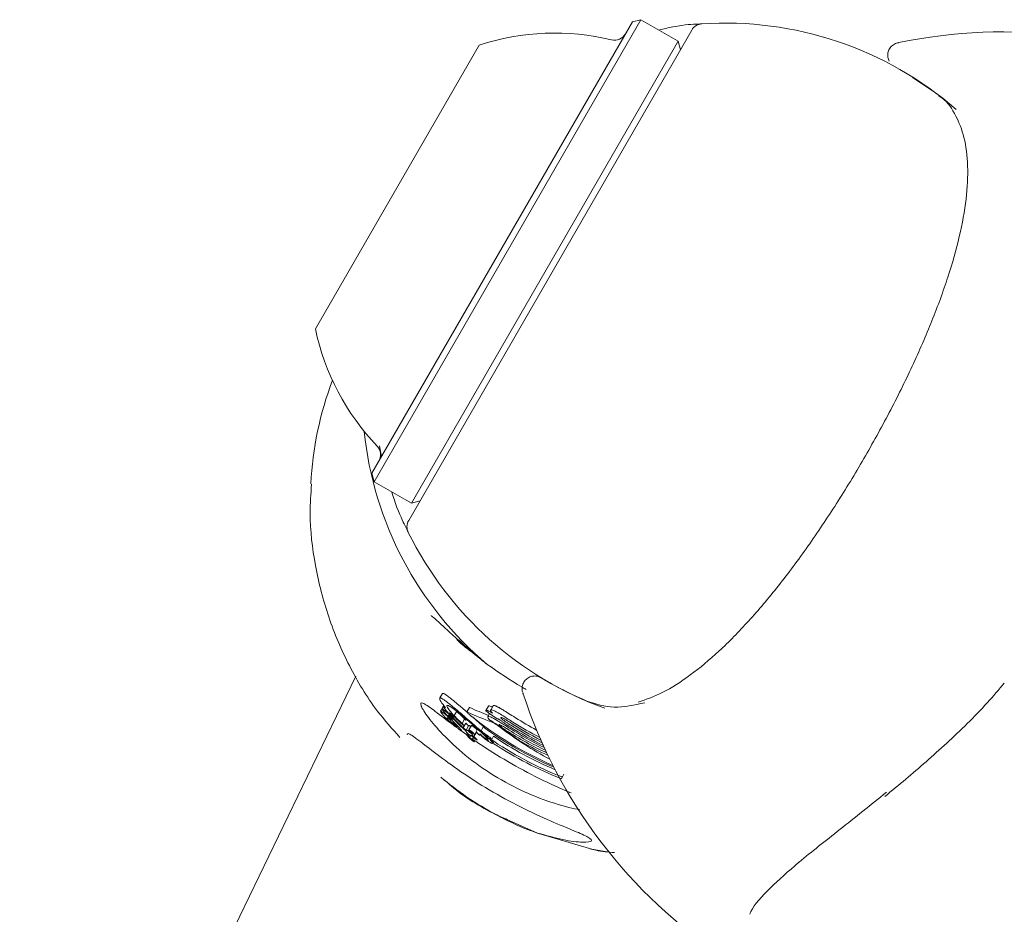
# Model space of a CAD drawing. Units: millimetres. Extents: x -4165 to 4186, y -4491 to 4029.
# Drawn here: x -944 to -905, y 1224 to 1259 of the extents above; entities that cross this region are included whole.
import ezdxf

# ---------------------------------------------------------------- set-up
doc = ezdxf.new("R2010")
doc.units = ezdxf.units.MM
doc.header["$LTSCALE"] = 1000
doc.layers.add('1 EQUIPMENT', color=7, linetype='Continuous', lineweight=18)

# ---------------------------------------------------------------- blocks, each defined once
blk = doc.blocks.new('GI 28-1002')
at = {"layer": '1 EQUIPMENT'}
for p, q in [((-930.22, 1241.336), (-919.9, 1259.212)), ((-930.129, 1240.995), (-919.558, 1259.303)), ((-919.558, 1259.303), (-919.9, 1259.212)), ((-918.087, 1258.453), (-919.558, 1259.303)), ((-928.766, 1239.457), (-917.545, 1258.891)), ((-928.657, 1240.145), (-918.087, 1258.453)), ((-917.995, 1258.112), (-918.087, 1258.453)), ((-932.464, 1247.046), (-925.967, 1258.299)), ((-907.809, 1256.353), (-908.796, 1257.014)), ((-929.846, 1241.985), (-929.917, 1242.413)), ((-930.22, 1241.336), (-930.129, 1240.995)), ((-930.129, 1240.995), (-928.657, 1240.145)), ((-928.657, 1240.145), (-928.316, 1240.236)), ((-930.858, 1233.29), (-944.186, 1205.718)), ((-927.43, 1232.601), (-927.533, 1232.423)), ((-927.444, 1231.987), (-927.498, 1231.895)), ((-927.398, 1232.085), (-927.449, 1231.996)), ((-926.964, 1231.725), (-926.862, 1231.901)), ((-926.957, 1231.719), (-926.856, 1231.895)), ((-926.604, 1231.991), (-926.452, 1231.86)), ((-926.353, 1232.043), (-926.455, 1231.868)), ((-925.707, 1231.928), (-925.711, 1231.92)), ((-925.606, 1232.102), (-925.707, 1231.929)), ((-925.415, 1232.116), (-925.515, 1231.943)), ((-927.252, 1231.573), (-927.251, 1231.573)), ((-927.247, 1231.637), (-927.246, 1231.638)), ((-927.1, 1231.437), (-927.1, 1231.437)), ((-927.042, 1231.548), (-927.042, 1231.548)), ((-926.976, 1231.619), (-926.976, 1231.619)), ((-926.964, 1231.725), (-926.957, 1231.719)), ((-926.957, 1231.719), (-926.952, 1231.713)), ((-926.839, 1231.43), (-926.836, 1231.428)), ((-926.79, 1231.514), (-926.782, 1231.506)), ((-926.649, 1231.412), (-926.548, 1231.587)), ((-926.606, 1231.254), (-926.505, 1231.428)), ((-925.559, 1231.808), (-925.632, 1231.683)), ((-925.259, 1231.594), (-925.257, 1231.597)), ((-926.368, 1230.897), (-926.732, 1231.16)), ((-926.656, 1231.112), (-926.656, 1231.112)), ((-926.595, 1231.352), (-926.595, 1231.352)), ((-926.589, 1231.342), (-926.555, 1231.287)), ((-926.504, 1231.122), (-926.504, 1231.122)), ((-926.489, 1231.149), (-926.388, 1231.324)), ((-926.277, 1231.331), (-926.378, 1231.157)), ((-926.185, 1230.891), (-926.084, 1231.065)), ((-926.149, 1230.982), (-926.049, 1231.156)), ((-925.816, 1231.283), (-925.893, 1231.123)), ((-925.816, 1231.283), (-925.792, 1231.325)), ((-926.442, 1231.034), (-926.473, 1230.981)), ((-926.348, 1230.871), (-926.315, 1230.929)), ((-926.303, 1230.925), (-926.303, 1230.925)), ((-926.245, 1230.774), (-926.195, 1230.86)), ((-926.245, 1230.774), (-926.241, 1230.77)), ((-926.234, 1230.954), (-926.234, 1230.954)), ((-926.161, 1230.691), (-926.161, 1230.691)), ((-926.055, 1230.763), (-926.055, 1230.763)), ((-925.566, 1230.822), (-925.542, 1230.863)), ((-925.46, 1230.806), (-925.41, 1230.909)), ((-925.46, 1230.806), (-925.403, 1230.904)), ((-925.441, 1230.623), (-925.44, 1230.623)), ((-922.714, 1229.225), (-922.614, 1229.4)), ((-922.714, 1229.225), (-922.682, 1229.293)), ((-924.788, 1227.572), (-923.663, 1227.072))]:
    blk.add_line(p, q, dxfattribs=at)
at = {"layer": '1 EQUIPMENT', "flags": 128}
blk.add_lwpolyline([(-923.664, 1227.072), (-921.501, 1226.437), (-920.826, 1226.314)], dxfattribs=at)
at = {"layer": '1 EQUIPMENT'}
for centre, radius, start, end in [((-917.113, 1258.641), 0.5, 93.749, 150), ((-916.23, 1245.176), 13.994, 49.0839, 93.749), ((-922.98, 1249.073), 9.698, 76.5323, 107.9373), ((-905.237, 1238.829), 19.991, 63.4398, 101.8503), ((-920.605, 1258.99), 0.5, 256.5323, 330), ((-922.98, 1249.073), 9.698, 192.0627, 223.4677), ((-918.778, 1240.137), 13.894, 159.4528, 176.8209), ((-916.618, 1244.428), 13.986, 185.9193, 229.7473), ((-930.381, 1242.057), 0.5, 330, 43.4677), ((-928.333, 1239.207), 0.5, 150, 206.251), ((-916.23, 1245.176), 13.994, 206.251, 250.1174), ((-905.237, 1238.829), 19.991, 198.1183, 236.5602), ((-917.139, 1243.298), 14.246, 233.0065, 235.2488), ((-917.063, 1243.454), 14.25, 237.2312, 243.0355), ((-917.031, 1243.52), 14.25, 237.7564, 242.6798), ((-917.031, 1243.519), 14.049, 237.7243, 241.6891), ((-917.474, 1242.604), 14.247, 234.1276, 235.9081), ((-917.391, 1242.775), 14.25, 233.7535, 246.7653), ((-917.216, 1243.136), 14.25, 237.3348, 244.7666), ((-917.184, 1243.203), 14.25, 237.3347, 244.3971), ((-917.095, 1243.387), 14.25, 237.2312, 243.3975), ((-917.152, 1243.27), 14.25, 237.7892, 244.0339), ((-917.127, 1243.32), 14.25, 237.6959, 243.7595), ((-917.493, 1242.565), 14.25, 235.4912, 248.6451), ((-917.422, 1242.71), 14.25, 235.9084, 247.1335), ((-917.248, 1243.07), 14.251, 240.3949, 245.1311), ((-917.525, 1242.497), 14.251, 236.5235, 248.6451)]:
    blk.add_arc(centre, radius, start, end, dxfattribs=at)
for centre, major_axis, ratio, start_param, end_param in [((-917.793, 1241.943), (-4.271, 14.434), 0.893018, 2.056583, 2.059868), ((-917.706, 1242.124), (-4.349, 13.923), 0.922217, 2.074682, 2.10451), ((-917.131, 1243.312), (15.024, 5.61), 0.764876, 3.796257, 3.872704), ((-917.131, 1243.312), (14.813, 5.53), 0.764876, 3.793834, 3.851882), ((-917.706, 1242.124), (-4.411, 14.122), 0.922217, 2.077533, 2.106927), ((-917.734, 1242.065), (-4.585, 13.866), 0.944731, 2.089649, 2.102809), ((-917.419, 1242.717), (12.17, -7.305), 0.995976, 4.57793, 4.843158), ((-917.721, 1242.093), (-4.588, 13.863), 0.945034, 2.0967, 2.110087), ((-917.586, 1242.371), (-4.313, 14.329), 0.902885, 2.164869, 2.17143), ((-917.303, 1242.958), (-4.503, 13.973), 0.935611, 2.209027, 2.371741), ((-917.295, 1242.973), (-4.503, 13.973), 0.93561, 2.215679, 2.279608)]:
    blk.add_ellipse(centre, major_axis=major_axis, ratio=ratio, start_param=start_param, end_param=end_param, dxfattribs=at)
for points, knots in [([(-918.85, 1258.894), (-918.656, 1258.939), (-917.9, 1259.114), (-917.291, 1259.123), (-917.187, 1259.135), (-917.145, 1259.14)], [0, 0, 0, 0, 0.171652, 0.670389, 1, 1, 1, 1]), ([(-909.336, 1258.387), (-909.353, 1258.386), (-909.43, 1258.382), (-909.557, 1258.32), (-909.689, 1258.196), (-909.766, 1258.037), (-909.782, 1257.879), (-909.761, 1257.754), (-909.729, 1257.69), (-909.717, 1257.665)], [0, 0, 0, 0, 0.0542, 0.239432, 0.424297, 0.611767, 0.776743, 0.91183, 1, 1, 1, 1]), ([(-907.767, 1256.291), (-907.719, 1256.262), (-907.417, 1256.078), (-907.073, 1255.541), (-906.714, 1254.653), (-906.576, 1253.541), (-906.637, 1252.218), (-906.907, 1250.735), (-907.366, 1249.112), (-908, 1247.382), (-908.788, 1245.574), (-909.699, 1243.734), (-910.712, 1241.899), (-911.798, 1240.112), (-912.936, 1238.414), (-914.106, 1236.843), (-915.286, 1235.444), (-916.462, 1234.247), (-917.605, 1233.297), (-918.693, 1232.599), (-919.347, 1232.366), (-919.667, 1232.251)], [0, 0, 0, 0, 0.011069, 0.069864, 0.122526, 0.17864, 0.233475, 0.288325, 0.342966, 0.398184, 0.453295, 0.508649, 0.563634, 0.618837, 0.673868, 0.728824, 0.783897, 0.83873, 0.893581, 0.947944, 1, 1, 1, 1]), ([(-932.615, 1240.89), (-932.642, 1240.511), (-932.719, 1239.435), (-932.5, 1237.658), (-931.989, 1235.618), (-931.153, 1233.685), (-930.197, 1232.071), (-929.421, 1231.201), (-929.112, 1230.854)], [0, 0, 0, 0, 0.104111, 0.2961982, 0.4883093, 0.6804549, 0.8726424, 1, 1, 1, 1]), ([(-928.781, 1238.986), (-928.814, 1239.059), (-928.879, 1239.205), (-929.222, 1239.876), (-929.408, 1240.495), (-929.438, 1240.596)], [0, 0, 0, 0, 0.453886, 0.911178, 1, 1, 1, 1]), ([(-927.879, 1235.686), (-927.873, 1235.682), (-927.855, 1235.672), (-927.667, 1235.518), (-927.332, 1235.201), (-926.967, 1234.869), (-926.784, 1234.702)], [0, 0, 0, 0, 0.120031, 0.361182, 0.67894, 1, 1, 1, 1]), ([(-926.859, 1234.744), (-926.788, 1234.673), (-926.608, 1234.492), (-926.333, 1234.291), (-926.165, 1234.168)], [0, 0, 0, 0, 0.39115, 1, 1, 1, 1]), ([(-926.777, 1234.711), (-926.576, 1234.526), (-926.254, 1234.229), (-925.819, 1233.883), (-925.655, 1233.754)], [0, 0, 0, 0, 0.624689, 1, 1, 1, 1]), ([(-925.655, 1233.754), (-925.212, 1233.448), (-924.727, 1233.114), (-924.163, 1232.791), (-924.114, 1232.762)], [0, 0, 0, 0, 0.9120916, 1, 1, 1, 1]), ([(-923.366, 1233.138), (-923.406, 1233.162), (-923.476, 1233.202), (-923.513, 1233.224), (-923.528, 1233.232), (-923.555, 1233.246), (-923.591, 1233.261), (-923.654, 1233.283), (-923.771, 1233.302), (-923.929, 1233.278), (-924.086, 1233.195), (-924.208, 1233.056), (-924.27, 1232.89), (-924.27, 1232.736), (-924.252, 1232.644), (-924.232, 1232.606), (-924.231, 1232.605)], [0, 0, 0, 0, 0.3048678, 0.5230952, 0.6175233, 0.6491033, 0.6611996, 0.675902, 0.7145699, 0.7623183, 0.8132088, 0.8653499, 0.9201325, 0.9628829, 0.9984839, 1, 1, 1, 1]), ([(-923.366, 1233.138), (-923.365, 1233.137), (-923.323, 1233.112), (-922.815, 1232.805), (-922.075, 1232.467), (-921.699, 1232.295)], [0, 0, 0, 0, 0.00667, 0.496666, 1, 1, 1, 1]), ([(-909.895, 1228.52), (-909.619, 1228.744), (-908.818, 1229.395), (-907.444, 1230.61), (-906.108, 1231.885), (-905.376, 1232.754), (-905.155, 1233.016)], [0, 0, 0, 0, 0.177872, 0.516537, 0.854199, 1, 1, 1, 1]), ([(-927.431, 1232.6), (-927.422, 1232.605), (-927.401, 1232.618), (-927.297, 1232.559), (-927.157, 1232.451), (-927.105, 1232.41)], [0, 0, 0, 0, 0.284546, 0.735071, 1, 1, 1, 1]), ([(-926.854, 1231.249), (-926.923, 1231.298), (-927.327, 1231.589), (-927.823, 1231.992), (-928.259, 1232.284), (-928.328, 1232.189), (-928.099, 1231.767), (-927.703, 1231.308), (-927.507, 1231.08)], [0, 0, 0, 0, 0.0403486, 0.2369201, 0.4367233, 0.629837, 0.8170274, 1, 1, 1, 1]), ([(-927.534, 1232.422), (-927.535, 1232.406), (-927.538, 1232.375), (-927.489, 1232.266), (-927.373, 1232.119), (-927.304, 1232.031)], [0, 0, 0, 0, 0.2872763, 0.5747792, 1, 1, 1, 1]), ([(-927.208, 1232.233), (-927.263, 1232.276), (-927.399, 1232.38), (-927.503, 1232.439), (-927.525, 1232.427), (-927.534, 1232.422)], [0, 0, 0, 0, 0.286519, 0.693413, 1, 1, 1, 1]), ([(-926.705, 1231.815), (-926.754, 1231.857), (-926.879, 1231.964), (-927.057, 1232.113), (-927.162, 1232.197), (-927.208, 1232.233)], [0, 0, 0, 0, 0.262547, 0.67839, 1, 1, 1, 1]), ([(-927.105, 1232.41), (-927.068, 1232.381), (-926.971, 1232.303), (-926.797, 1232.156), (-926.661, 1232.039), (-926.604, 1231.991)], [0, 0, 0, 0, 0.262157, 0.692209, 1, 1, 1, 1]), ([(-921.699, 1232.295), (-921.349, 1232.184), (-920.642, 1231.96), (-919.823, 1232.141), (-919.41, 1232.232)], [0, 0, 0, 0, 0.495869, 1, 1, 1, 1]), ([(-927.498, 1231.895), (-927.498, 1231.889), (-927.499, 1231.88), (-927.476, 1231.841), (-927.445, 1231.802), (-927.425, 1231.777)], [0, 0, 0, 0, 0.3384576, 0.5803367, 1, 1, 1, 1]), ([(-927.379, 1231.825), (-927.398, 1231.84), (-927.445, 1231.876), (-927.486, 1231.9), (-927.494, 1231.896), (-927.498, 1231.895)], [0, 0, 0, 0, 0.276217, 0.681152, 1, 1, 1, 1]), ([(-927.366, 1231.946), (-927.379, 1231.955), (-927.41, 1231.98), (-927.44, 1231.999), (-927.446, 1231.997), (-927.449, 1231.996)], [0, 0, 0, 0, 0.267484, 0.696174, 1, 1, 1, 1]), ([(-927.449, 1231.996), (-927.444, 1231.985), (-927.431, 1231.957), (-927.36, 1231.869), (-927.279, 1231.774), (-927.217, 1231.707), (-927.187, 1231.674)], [0, 0, 0, 0, 0.209749, 0.507648, 0.752701, 1, 1, 1, 1]), ([(-927.304, 1232.031), (-927.318, 1232.042), (-927.348, 1232.067), (-927.384, 1232.092), (-927.399, 1232.097), (-927.401, 1232.094), (-927.402, 1232.094)], [0, 0, 0, 0, 0.22704, 0.519934, 0.886127, 1, 1, 1, 1]), ([(-927.402, 1232.094), (-927.397, 1232.08), (-927.388, 1232.056), (-927.309, 1231.958), (-927.241, 1231.88), (-927.197, 1231.831)], [0, 0, 0, 0, 0.310734, 0.566622, 1, 1, 1, 1]), ([(-927.176, 1231.652), (-927.195, 1231.669), (-927.245, 1231.715), (-927.317, 1231.776), (-927.36, 1231.811), (-927.379, 1231.825)], [0, 0, 0, 0, 0.257826, 0.684758, 1, 1, 1, 1]), ([(-927.154, 1231.762), (-927.175, 1231.781), (-927.231, 1231.831), (-927.306, 1231.897), (-927.35, 1231.932), (-927.366, 1231.946)], [0, 0, 0, 0, 0.274299, 0.728506, 1, 1, 1, 1]), ([(-926.964, 1231.725), (-927.025, 1231.791), (-927.168, 1231.948), (-927.251, 1232.076), (-927.249, 1232.109), (-927.249, 1232.121)], [0, 0, 0, 0, 0.31828, 0.746252, 1, 1, 1, 1]), ([(-927.249, 1232.121), (-927.24, 1232.127), (-927.225, 1232.136), (-927.15, 1232.104), (-927.057, 1232.046), (-926.971, 1231.982), (-926.959, 1231.973)], [0, 0, 0, 0, 0.308144, 0.560729, 0.940721, 1, 1, 1, 1]), ([(-927.151, 1231.834), (-927.15, 1231.835), (-927.148, 1231.837), (-927.136, 1231.831), (-927.12, 1231.819), (-927.114, 1231.815)], [0, 0, 0, 0, 0.298583, 0.749097, 1, 1, 1, 1]), ([(-927.053, 1231.707), (-927.068, 1231.724), (-927.1, 1231.76), (-927.143, 1231.812), (-927.149, 1231.827), (-927.151, 1231.834)], [0, 0, 0, 0, 0.314386, 0.646734, 1, 1, 1, 1]), ([(-926.959, 1231.973), (-926.933, 1231.954), (-926.867, 1231.904), (-926.746, 1231.806), (-926.651, 1231.727), (-926.609, 1231.692)], [0, 0, 0, 0, 0.260905, 0.672994, 1, 1, 1, 1]), ([(-926.437, 1231.865), (-926.442, 1231.867), (-926.455, 1231.872), (-926.458, 1231.865), (-926.439, 1231.844), (-926.43, 1231.834)], [0, 0, 0, 0, 0.2657498, 0.6497956, 1, 1, 1, 1]), ([(-926.43, 1231.834), (-926.421, 1231.824), (-926.399, 1231.802), (-926.343, 1231.752), (-926.294, 1231.711), (-926.264, 1231.687), (-926.261, 1231.685)], [0, 0, 0, 0, 0.243731, 0.554688, 0.951045, 1, 1, 1, 1]), ([(-926.353, 1232.043), (-926.353, 1232.043), (-926.355, 1232.049), (-926.345, 1232.044), (-926.336, 1232.04)], [0, 0, 0, 0, 0.064441, 1, 1, 1, 1]), ([(-925.632, 1231.923), (-925.646, 1231.928), (-925.672, 1231.938), (-925.697, 1231.939), (-925.703, 1231.932), (-925.707, 1231.928)], [0, 0, 0, 0, 0.297302, 0.594139, 1, 1, 1, 1]), ([(-925.441, 1231.816), (-925.463, 1231.829), (-925.506, 1231.856), (-925.575, 1231.896), (-925.61, 1231.912), (-925.632, 1231.923)], [0, 0, 0, 0, 0.263304, 0.526658, 1, 1, 1, 1]), ([(-925.607, 1232.101), (-925.604, 1232.104), (-925.599, 1232.111), (-925.579, 1232.114), (-925.549, 1232.103), (-925.532, 1232.097)], [0, 0, 0, 0, 0.2965957, 0.5933242, 1, 1, 1, 1]), ([(-925.532, 1232.097), (-925.52, 1232.091), (-925.498, 1232.081), (-925.466, 1232.063), (-925.45, 1232.055)], [0, 0, 0, 0, 0.510668, 1, 1, 1, 1]), ([(-925.516, 1231.942), (-925.516, 1231.939), (-925.518, 1231.934), (-925.517, 1231.92), (-925.509, 1231.906), (-925.504, 1231.896)], [0, 0, 0, 0, 0.263221, 0.526452, 1, 1, 1, 1]), ([(-925.267, 1231.858), (-925.314, 1231.883), (-925.434, 1231.947), (-925.498, 1231.96), (-925.511, 1231.946), (-925.516, 1231.942)], [0, 0, 0, 0, 0.30652, 0.7687181, 1, 1, 1, 1]), ([(-925.504, 1231.896), (-925.501, 1231.891), (-925.494, 1231.88), (-925.475, 1231.854), (-925.455, 1231.831), (-925.441, 1231.816)], [0, 0, 0, 0, 0.253935, 0.507869, 1, 1, 1, 1]), ([(-925.415, 1232.115), (-925.409, 1232.121), (-925.398, 1232.132), (-925.337, 1232.118), (-925.254, 1232.079), (-925.179, 1232.037), (-925.167, 1232.031)], [0, 0, 0, 0, 0.303475, 0.554984, 0.927851, 1, 1, 1, 1]), ([(-924.633, 1231.468), (-924.695, 1231.507), (-924.849, 1231.604), (-925.08, 1231.75), (-925.207, 1231.823), (-925.267, 1231.858)], [0, 0, 0, 0, 0.264181, 0.656326, 1, 1, 1, 1]), ([(-925.167, 1232.031), (-925.122, 1232.005), (-925.02, 1231.946), (-924.799, 1231.808), (-924.626, 1231.699), (-924.534, 1231.64)], [0, 0, 0, 0, 0.265332, 0.608422, 1, 1, 1, 1]), ([(-927.425, 1231.777), (-927.412, 1231.761), (-927.386, 1231.729), (-927.342, 1231.676), (-927.309, 1231.639), (-927.292, 1231.62)], [0, 0, 0, 0, 0.326626, 0.662919, 1, 1, 1, 1]), ([(-927.292, 1231.62), (-927.289, 1231.616), (-927.282, 1231.607), (-927.268, 1231.592), (-927.258, 1231.58), (-927.251, 1231.573)], [0, 0, 0, 0, 0.257259, 0.514518, 1, 1, 1, 1]), ([(-927.252, 1231.573), (-927.246, 1231.566), (-927.231, 1231.549), (-927.203, 1231.521), (-927.177, 1231.497), (-927.167, 1231.487), (-927.165, 1231.485)], [0, 0, 0, 0, 0.296564, 0.725997, 0.940101, 1, 1, 1, 1]), ([(-927.131, 1231.475), (-927.15, 1231.498), (-927.191, 1231.546), (-927.24, 1231.609), (-927.244, 1231.628), (-927.247, 1231.637)], [0, 0, 0, 0, 0.310302, 0.647183, 1, 1, 1, 1]), ([(-927.246, 1231.638), (-927.244, 1231.64), (-927.24, 1231.645), (-927.219, 1231.638), (-927.183, 1231.614), (-927.155, 1231.592), (-927.142, 1231.582)], [0, 0, 0, 0, 0.277636, 0.637638, 0.826593, 1, 1, 1, 1]), ([(-927.199, 1231.737), (-927.197, 1231.738), (-927.194, 1231.74), (-927.177, 1231.732), (-927.154, 1231.716), (-927.147, 1231.71)], [0, 0, 0, 0, 0.296358, 0.767901, 1, 1, 1, 1]), ([(-927.084, 1231.596), (-927.102, 1231.616), (-927.138, 1231.655), (-927.179, 1231.703), (-927.198, 1231.73), (-927.198, 1231.735), (-927.199, 1231.737)], [0, 0, 0, 0, 0.342994, 0.661227, 0.916587, 1, 1, 1, 1]), ([(-927.187, 1231.674), (-927.179, 1231.665), (-927.166, 1231.652), (-927.146, 1231.632), (-927.129, 1231.615), (-927.118, 1231.605), (-927.113, 1231.601)], [0, 0, 0, 0, 0.380383, 0.616537, 0.854132, 1, 1, 1, 1]), ([(-926.814, 1231.303), (-926.842, 1231.331), (-926.914, 1231.405), (-927.037, 1231.525), (-927.141, 1231.621), (-927.176, 1231.652)], [0, 0, 0, 0, 0.293215, 0.76886, 1, 1, 1, 1]), ([(-927.165, 1231.795), (-927.15, 1231.778), (-927.126, 1231.752), (-927.092, 1231.717), (-927.068, 1231.693), (-927.053, 1231.679), (-927.046, 1231.673)], [0, 0, 0, 0, 0.476072, 0.723991, 0.877063, 1, 1, 1, 1]), ([(-927.165, 1231.485), (-927.159, 1231.481), (-927.147, 1231.47), (-927.131, 1231.456), (-927.121, 1231.449), (-927.118, 1231.446)], [0, 0, 0, 0, 0.3168725, 0.7200693, 1, 1, 1, 1]), ([(-926.748, 1231.384), (-926.789, 1231.423), (-926.865, 1231.494), (-926.989, 1231.612), (-927.089, 1231.703), (-927.147, 1231.756), (-927.154, 1231.762)], [0, 0, 0, 0, 0.329229, 0.60551, 0.952921, 1, 1, 1, 1]), ([(-927.147, 1231.71), (-927.138, 1231.704), (-927.119, 1231.688), (-927.083, 1231.658), (-927.057, 1231.636), (-927.046, 1231.626)], [0, 0, 0, 0, 0.288109, 0.688769, 1, 1, 1, 1]), ([(-927.142, 1231.582), (-927.133, 1231.562), (-927.114, 1231.524), (-927.052, 1231.443), (-926.962, 1231.35), (-926.891, 1231.284), (-926.841, 1231.243), (-926.822, 1231.226)], [0, 0, 0, 0, 0.3275406, 0.6581991, 0.7861677, 0.9152078, 1, 1, 1, 1]), ([(-927.1, 1231.437), (-927.101, 1231.438), (-927.103, 1231.442), (-927.116, 1231.458), (-927.126, 1231.469), (-927.131, 1231.475)], [0, 0, 0, 0, 0.229028, 0.612637, 1, 1, 1, 1]), ([(-927.118, 1231.446), (-927.115, 1231.444), (-927.108, 1231.439), (-927.102, 1231.436), (-927.101, 1231.437), (-927.1, 1231.437)], [0, 0, 0, 0, 0.301025, 0.704217, 1, 1, 1, 1]), ([(-927.114, 1231.815), (-927.107, 1231.81), (-927.089, 1231.796), (-927.058, 1231.769), (-927.036, 1231.75), (-927.027, 1231.742)], [0, 0, 0, 0, 0.290622, 0.702855, 1, 1, 1, 1]), ([(-927.113, 1231.601), (-927.109, 1231.597), (-927.096, 1231.586), (-927.078, 1231.571), (-927.067, 1231.563), (-927.063, 1231.559)], [0, 0, 0, 0, 0.262714, 0.70953, 1, 1, 1, 1]), ([(-927.042, 1231.548), (-927.043, 1231.549), (-927.044, 1231.553), (-927.062, 1231.572), (-927.076, 1231.588), (-927.084, 1231.596)], [0, 0, 0, 0, 0.1738683, 0.56772, 1, 1, 1, 1]), ([(-927.063, 1231.559), (-927.06, 1231.557), (-927.052, 1231.552), (-927.045, 1231.547), (-927.043, 1231.548), (-927.042, 1231.548)], [0, 0, 0, 0, 0.259599, 0.682163, 1, 1, 1, 1]), ([(-927.004, 1231.654), (-927.01, 1231.66), (-927.021, 1231.672), (-927.037, 1231.69), (-927.048, 1231.701), (-927.053, 1231.707)], [0, 0, 0, 0, 0.3343556, 0.6670515, 1, 1, 1, 1]), ([(-927.046, 1231.673), (-927.041, 1231.668), (-927.027, 1231.656), (-927.008, 1231.64), (-926.997, 1231.632), (-926.993, 1231.629)], [0, 0, 0, 0, 0.292342, 0.749812, 1, 1, 1, 1]), ([(-927.046, 1231.626), (-927.032, 1231.613), (-926.987, 1231.571), (-926.918, 1231.506), (-926.866, 1231.456), (-926.839, 1231.43)], [0, 0, 0, 0, 0.188257, 0.591426, 1, 1, 1, 1]), ([(-927.027, 1231.742), (-927.01, 1231.726), (-926.943, 1231.665), (-926.869, 1231.591), (-926.811, 1231.534), (-926.79, 1231.514)], [0, 0, 0, 0, 0.1839274, 0.7102916, 1, 1, 1, 1]), ([(-926.871, 1231.306), (-926.87, 1231.305), (-926.864, 1231.301), (-926.856, 1231.294), (-926.848, 1231.288), (-926.843, 1231.284), (-926.841, 1231.283), (-926.84, 1231.283), (-926.841, 1231.287), (-926.85, 1231.302), (-926.895, 1231.351), (-926.956, 1231.412), (-927.003, 1231.457), (-927.012, 1231.466)], [0, 0, 0, 0, 0.008627, 0.04303, 0.069274, 0.080489, 0.091823, 0.101746, 0.137912, 0.284022, 0.525604, 0.90447, 1, 1, 1, 1]), ([(-927.012, 1231.466), (-927.008, 1231.457), (-927, 1231.44), (-926.974, 1231.405), (-926.937, 1231.367), (-926.906, 1231.337), (-926.882, 1231.316), (-926.871, 1231.306)], [0, 0, 0, 0, 0.3261891, 0.6545988, 0.7754663, 0.897533, 1, 1, 1, 1]), ([(-926.976, 1231.619), (-926.976, 1231.621), (-926.977, 1231.624), (-926.989, 1231.638), (-926.999, 1231.648), (-927.004, 1231.654)], [0, 0, 0, 0, 0.258788, 0.629798, 1, 1, 1, 1]), ([(-926.993, 1231.629), (-926.99, 1231.627), (-926.983, 1231.622), (-926.977, 1231.619), (-926.976, 1231.619), (-926.976, 1231.619)], [0, 0, 0, 0, 0.30391, 0.709425, 1, 1, 1, 1]), ([(-926.782, 1231.506), (-926.771, 1231.495), (-926.752, 1231.476), (-926.724, 1231.449), (-926.699, 1231.427), (-926.682, 1231.412), (-926.675, 1231.406)], [0, 0, 0, 0, 0.366103, 0.604715, 0.845263, 1, 1, 1, 1]), ([(-925.77, 1230.999), (-925.892, 1231.109), (-926.072, 1231.272), (-926.419, 1231.57), (-926.607, 1231.731), (-926.705, 1231.815)], [0, 0, 0, 0, 0.504935, 0.742053, 1, 1, 1, 1]), ([(-926.609, 1231.692), (-926.548, 1231.64), (-926.405, 1231.52), (-926.22, 1231.36), (-926.114, 1231.266), (-926.069, 1231.225)], [0, 0, 0, 0, 0.2971107, 0.6986384, 1, 1, 1, 1]), ([(-926.548, 1231.587), (-926.535, 1231.575), (-926.513, 1231.554), (-926.493, 1231.532), (-926.494, 1231.529), (-926.494, 1231.527)], [0, 0, 0, 0, 0.372036, 0.639842, 1, 1, 1, 1]), ([(-926.505, 1231.428), (-926.503, 1231.426), (-926.495, 1231.419), (-926.482, 1231.408), (-926.472, 1231.398), (-926.467, 1231.394)], [0, 0, 0, 0, 0.194864, 0.59733, 1, 1, 1, 1]), ([(-926.226, 1231.665), (-926.151, 1231.6), (-925.963, 1231.437), (-925.836, 1231.322), (-925.76, 1231.253)], [0, 0, 0, 0, 0.3980644, 1, 1, 1, 1]), ([(-925.632, 1231.682), (-925.634, 1231.675), (-925.636, 1231.661), (-925.62, 1231.623), (-925.578, 1231.575), (-925.553, 1231.547)], [0, 0, 0, 0, 0.293104, 0.58639, 1, 1, 1, 1]), ([(-925.386, 1231.604), (-925.434, 1231.63), (-925.561, 1231.696), (-925.616, 1231.701), (-925.629, 1231.686), (-925.632, 1231.682)], [0, 0, 0, 0, 0.313623, 0.808737, 1, 1, 1, 1]), ([(-925.553, 1231.547), (-925.539, 1231.54), (-925.506, 1231.524), (-925.427, 1231.477), (-925.355, 1231.43), (-925.321, 1231.408)], [0, 0, 0, 0, 0.267807, 0.6450336, 1, 1, 1, 1]), ([(-925.297, 1231.375), (-925.314, 1231.386), (-925.352, 1231.41), (-925.4, 1231.439), (-925.433, 1231.456), (-925.446, 1231.461), (-925.451, 1231.463)], [0, 0, 0, 0, 0.236338, 0.53302, 0.8332, 1, 1, 1, 1]), ([(-924.748, 1231.213), (-924.872, 1231.292), (-925.053, 1231.406), (-925.265, 1231.536), (-925.344, 1231.581), (-925.386, 1231.604)], [0, 0, 0, 0, 0.519327, 0.752185, 1, 1, 1, 1]), ([(-925.257, 1231.597), (-925.256, 1231.598), (-925.254, 1231.601), (-925.247, 1231.602), (-925.235, 1231.598), (-925.228, 1231.596)], [0, 0, 0, 0, 0.305588, 0.611334, 1, 1, 1, 1]), ([(-925.228, 1231.596), (-925.224, 1231.594), (-925.215, 1231.591), (-925.192, 1231.579), (-925.169, 1231.566), (-925.155, 1231.558)], [0, 0, 0, 0, 0.260084, 0.520277, 1, 1, 1, 1]), ([(-925.155, 1231.558), (-925.141, 1231.547), (-925.114, 1231.527), (-925.058, 1231.486), (-925.014, 1231.455), (-924.985, 1231.434)], [0, 0, 0, 0, 0.2569205, 0.513839, 1, 1, 1, 1]), ([(-925.108, 1231.648), (-925.109, 1231.644), (-925.109, 1231.638), (-925.095, 1231.618), (-925.07, 1231.593), (-925.045, 1231.572), (-925.041, 1231.569)], [0, 0, 0, 0, 0.311183, 0.55381, 0.933307, 1, 1, 1, 1]), ([(-925.017, 1231.619), (-925.035, 1231.629), (-925.08, 1231.651), (-925.102, 1231.654), (-925.107, 1231.65), (-925.108, 1231.648)], [0, 0, 0, 0, 0.315233, 0.768189, 1, 1, 1, 1]), ([(-925.041, 1231.569), (-925.024, 1231.555), (-924.984, 1231.524), (-924.9, 1231.465), (-924.838, 1231.424), (-924.808, 1231.405)], [0, 0, 0, 0, 0.284446, 0.651131, 1, 1, 1, 1]), ([(-924.776, 1231.472), (-924.8, 1231.487), (-924.862, 1231.527), (-924.95, 1231.582), (-924.998, 1231.609), (-925.017, 1231.619)], [0, 0, 0, 0, 0.28168, 0.713167, 1, 1, 1, 1]), ([(-924.985, 1231.434), (-924.961, 1231.418), (-924.913, 1231.386), (-924.832, 1231.332), (-924.775, 1231.296), (-924.743, 1231.276)], [0, 0, 0, 0, 0.302875, 0.605499, 1, 1, 1, 1]), ([(-927.507, 1231.08), (-927.239, 1230.81), (-926.703, 1230.269), (-925.569, 1229.43), (-924.321, 1228.74), (-923.122, 1228.271), (-922.299, 1228.044), (-922.025, 1228.011), (-921.999, 1228.007)], [0, 0, 0, 0, 0.1997937, 0.3998142, 0.5939326, 0.7843715, 0.9800556, 1, 1, 1, 1]), ([(-926.822, 1231.226), (-926.811, 1231.217), (-926.784, 1231.194), (-926.744, 1231.164), (-926.72, 1231.147), (-926.71, 1231.14)], [0, 0, 0, 0, 0.258812, 0.685463, 1, 1, 1, 1]), ([(-926.656, 1231.112), (-926.659, 1231.122), (-926.667, 1231.14), (-926.723, 1231.207), (-926.78, 1231.267), (-926.814, 1231.303)], [0, 0, 0, 0, 0.294816, 0.583652, 1, 1, 1, 1]), ([(-926.71, 1231.14), (-926.702, 1231.134), (-926.681, 1231.121), (-926.661, 1231.11), (-926.657, 1231.112), (-926.656, 1231.112)], [0, 0, 0, 0, 0.268961, 0.701937, 1, 1, 1, 1]), ([(-926.698, 1231.299), (-926.686, 1231.288), (-926.663, 1231.266), (-926.617, 1231.224), (-926.582, 1231.193), (-926.56, 1231.173)], [0, 0, 0, 0, 0.259504, 0.519, 1, 1, 1, 1]), ([(-926.675, 1231.406), (-926.67, 1231.402), (-926.656, 1231.391), (-926.637, 1231.376), (-926.625, 1231.367), (-926.62, 1231.364)], [0, 0, 0, 0, 0.259082, 0.698327, 1, 1, 1, 1]), ([(-926.595, 1231.352), (-926.595, 1231.355), (-926.595, 1231.359), (-926.619, 1231.385), (-926.639, 1231.403), (-926.649, 1231.412)], [0, 0, 0, 0, 0.428177, 0.718918, 1, 1, 1, 1]), ([(-926.62, 1231.364), (-926.616, 1231.361), (-926.606, 1231.354), (-926.597, 1231.351), (-926.596, 1231.351), (-926.595, 1231.352)], [0, 0, 0, 0, 0.299531, 0.701263, 1, 1, 1, 1]), ([(-926.568, 1231.219), (-926.573, 1231.224), (-926.581, 1231.232), (-926.594, 1231.243), (-926.602, 1231.25), (-926.606, 1231.254)], [0, 0, 0, 0, 0.3896524, 0.6946768, 1, 1, 1, 1]), ([(-926.489, 1231.149), (-926.497, 1231.156), (-926.512, 1231.17), (-926.538, 1231.193), (-926.557, 1231.209), (-926.568, 1231.219)], [0, 0, 0, 0, 0.288645, 0.577288, 1, 1, 1, 1]), ([(-926.56, 1231.173), (-926.555, 1231.168), (-926.545, 1231.159), (-926.526, 1231.142), (-926.512, 1231.13), (-926.504, 1231.122)], [0, 0, 0, 0, 0.266172, 0.532345, 1, 1, 1, 1]), ([(-926.504, 1231.122), (-926.501, 1231.113), (-926.496, 1231.097), (-926.465, 1231.057), (-926.43, 1231.021), (-926.413, 1231.003)], [0, 0, 0, 0, 0.395972, 0.693412, 1, 1, 1, 1]), ([(-926.369, 1231.086), (-926.379, 1231.094), (-926.399, 1231.11), (-926.426, 1231.129), (-926.45, 1231.144), (-926.48, 1231.159), (-926.485, 1231.154), (-926.489, 1231.149)], [0, 0, 0, 0, 0.107538, 0.21626, 0.309434, 0.460758, 1, 1, 1, 1]), ([(-926.467, 1231.394), (-926.459, 1231.387), (-926.444, 1231.374), (-926.418, 1231.35), (-926.399, 1231.334), (-926.388, 1231.324)], [0, 0, 0, 0, 0.2885665, 0.5771354, 1, 1, 1, 1]), ([(-926.388, 1231.324), (-926.385, 1231.326), (-926.38, 1231.33), (-926.365, 1231.327), (-926.344, 1231.315), (-926.325, 1231.303), (-926.31, 1231.292), (-926.303, 1231.287)], [0, 0, 0, 0, 0.395857, 0.678571, 0.806395, 0.915272, 1, 1, 1, 1]), ([(-926.325, 1231.132), (-926.333, 1231.137), (-926.354, 1231.15), (-926.373, 1231.159), (-926.377, 1231.158), (-926.378, 1231.157)], [0, 0, 0, 0, 0.268126, 0.697963, 1, 1, 1, 1]), ([(-926.378, 1231.157), (-926.378, 1231.155), (-926.377, 1231.148), (-926.357, 1231.125), (-926.333, 1231.103), (-926.325, 1231.095)], [0, 0, 0, 0, 0.29644, 0.744054, 1, 1, 1, 1]), ([(-926.234, 1230.954), (-926.237, 1230.959), (-926.247, 1230.975), (-926.282, 1231.01), (-926.323, 1231.048), (-926.347, 1231.069), (-926.364, 1231.082), (-926.369, 1231.086)], [0, 0, 0, 0, 0.227797, 0.674699, 0.806506, 0.939678, 1, 1, 1, 1]), ([(-926.153, 1230.99), (-926.164, 1231.002), (-926.178, 1231.017), (-926.211, 1231.047), (-926.235, 1231.067), (-926.257, 1231.084), (-926.278, 1231.1), (-926.301, 1231.116), (-926.317, 1231.127), (-926.325, 1231.132)], [0, 0, 0, 0, 0.350104, 0.474257, 0.599602, 0.694177, 0.740862, 0.877278, 1, 1, 1, 1]), ([(-926.325, 1231.095), (-926.317, 1231.088), (-926.306, 1231.078), (-926.286, 1231.061), (-926.269, 1231.048), (-926.254, 1231.037), (-926.242, 1231.03), (-926.234, 1231.026), (-926.231, 1231.024), (-926.229, 1231.024)], [0, 0, 0, 0, 0.249972, 0.385946, 0.523412, 0.643501, 0.747515, 0.898278, 1, 1, 1, 1]), ([(-926.277, 1231.331), (-926.276, 1231.332), (-926.273, 1231.334), (-926.255, 1231.325), (-926.233, 1231.312), (-926.224, 1231.306)], [0, 0, 0, 0, 0.268005, 0.701686, 1, 1, 1, 1]), ([(-926.224, 1231.306), (-926.214, 1231.299), (-926.199, 1231.289), (-926.178, 1231.274), (-926.161, 1231.262), (-926.141, 1231.246), (-926.116, 1231.225), (-926.086, 1231.199), (-926.066, 1231.179), (-926.056, 1231.167), (-926.053, 1231.164)], [0, 0, 0, 0, 0.170414, 0.22881, 0.28726, 0.386091, 0.480787, 0.62601, 0.889713, 1, 1, 1, 1]), ([(-926.096, 1231.074), (-926.095, 1231.074), (-926.093, 1231.073), (-926.09, 1231.07), (-926.086, 1231.067), (-926.084, 1231.065)], [0, 0, 0, 0, 0.066336, 0.533168, 1, 1, 1, 1]), ([(-926.084, 1231.065), (-926.064, 1231.047), (-926.012, 1231.003), (-925.969, 1230.959), (-925.958, 1230.943), (-925.954, 1230.937)], [0, 0, 0, 0, 0.2940118, 0.7284088, 1, 1, 1, 1]), ([(-926.069, 1231.225), (-925.984, 1231.147), (-925.826, 1231.003), (-925.656, 1230.833), (-925.62, 1230.772), (-925.599, 1230.738)], [0, 0, 0, 0, 0.3430133, 0.6307627, 1, 1, 1, 1]), ([(-926.053, 1231.164), (-926.05, 1231.161), (-926.047, 1231.157), (-926.049, 1231.157), (-926.05, 1231.157)], [0, 0, 0, 0, 0.7646169, 1, 1, 1, 1]), ([(-925.321, 1231.408), (-925.315, 1231.404), (-925.303, 1231.396), (-925.28, 1231.381), (-925.263, 1231.369), (-925.251, 1231.361)], [0, 0, 0, 0, 0.2504737, 0.5009449, 1, 1, 1, 1]), ([(-925.12, 1231.249), (-925.134, 1231.26), (-925.169, 1231.286), (-925.231, 1231.331), (-925.277, 1231.362), (-925.297, 1231.375)], [0, 0, 0, 0, 0.2793602, 0.6821781, 1, 1, 1, 1]), ([(-925.251, 1231.361), (-925.231, 1231.347), (-925.191, 1231.32), (-925.116, 1231.267), (-925.068, 1231.231), (-925.036, 1231.207)], [0, 0, 0, 0, 0.259598, 0.507795, 1, 1, 1, 1]), ([(-925.182, 1231.363), (-925.179, 1231.365), (-925.175, 1231.369), (-925.152, 1231.365), (-925.115, 1231.347), (-925.091, 1231.336)], [0, 0, 0, 0, 0.292384, 0.548871, 1, 1, 1, 1]), ([(-925.116, 1231.287), (-925.131, 1231.3), (-925.167, 1231.331), (-925.183, 1231.353), (-925.182, 1231.361), (-925.182, 1231.363)], [0, 0, 0, 0, 0.302557, 0.754797, 1, 1, 1, 1]), ([(-924.908, 1231.139), (-924.929, 1231.153), (-924.98, 1231.187), (-925.057, 1231.24), (-925.097, 1231.272), (-925.116, 1231.287)], [0, 0, 0, 0, 0.265031, 0.648021, 1, 1, 1, 1]), ([(-925.091, 1231.336), (-925.077, 1231.328), (-925.043, 1231.31), (-924.974, 1231.269), (-924.913, 1231.231), (-924.881, 1231.21), (-924.875, 1231.207)], [0, 0, 0, 0, 0.252682, 0.593283, 0.933783, 1, 1, 1, 1]), ([(-923.664, 1227.072), (-923.312, 1226.972), (-922.578, 1226.765), (-921.803, 1226.687), (-921.447, 1226.734), (-921.587, 1226.89), (-922.165, 1227.143), (-923.11, 1227.528), (-924.307, 1228.076), (-925.569, 1228.764), (-926.726, 1229.508), (-927.698, 1230.224), (-928.41, 1230.779), (-928.807, 1231.066), (-928.821, 1230.99), (-928.826, 1230.964)], [0, 0, 0, 0, 0.075473, 0.15765, 0.239118, 0.317185, 0.394674, 0.475166, 0.55763, 0.637925, 0.715351, 0.793313, 0.874365, 0.95675, 1, 1, 1, 1]), ([(-926.473, 1230.981), (-926.474, 1230.98), (-926.474, 1230.979), (-926.473, 1230.976), (-926.471, 1230.973), (-926.471, 1230.972)], [0, 0, 0, 0, 0.3035, 0.606978, 1, 1, 1, 1]), ([(-926.456, 1230.976), (-926.459, 1230.977), (-926.463, 1230.98), (-926.471, 1230.983), (-926.472, 1230.982), (-926.473, 1230.981)], [0, 0, 0, 0, 0.190515, 0.440825, 1, 1, 1, 1]), ([(-926.471, 1230.972), (-926.464, 1230.961), (-926.451, 1230.939), (-926.423, 1230.903), (-926.388, 1230.862), (-926.352, 1230.825), (-926.311, 1230.788), (-926.281, 1230.764), (-926.262, 1230.749), (-926.255, 1230.744)], [0, 0, 0, 0, 0.22791, 0.455796, 0.628975, 0.815272, 0.890179, 0.965949, 1, 1, 1, 1]), ([(-926.425, 1230.954), (-926.428, 1230.956), (-926.435, 1230.961), (-926.447, 1230.969), (-926.453, 1230.973), (-926.456, 1230.976)], [0, 0, 0, 0, 0.2486023, 0.566484, 1, 1, 1, 1]), ([(-926.368, 1230.897), (-926.37, 1230.901), (-926.376, 1230.908), (-926.386, 1230.919), (-926.399, 1230.932), (-926.411, 1230.943), (-926.421, 1230.95), (-926.425, 1230.954)], [0, 0, 0, 0, 0.30102, 0.612002, 0.747917, 0.885299, 1, 1, 1, 1]), ([(-926.413, 1231.003), (-926.41, 1231), (-926.403, 1230.994), (-926.391, 1230.984), (-926.381, 1230.976), (-926.377, 1230.973)], [0, 0, 0, 0, 0.284433, 0.725437, 1, 1, 1, 1]), ([(-926.377, 1230.973), (-926.371, 1230.968), (-926.356, 1230.957), (-926.337, 1230.943), (-926.326, 1230.936), (-926.322, 1230.933)], [0, 0, 0, 0, 0.324842, 0.747638, 1, 1, 1, 1]), ([(-926.348, 1230.871), (-926.35, 1230.873), (-926.353, 1230.878), (-926.36, 1230.886), (-926.365, 1230.893), (-926.368, 1230.897)], [0, 0, 0, 0, 0.25, 0.5, 1, 1, 1, 1]), ([(-926.245, 1230.774), (-926.256, 1230.783), (-926.282, 1230.804), (-926.319, 1230.837), (-926.338, 1230.858), (-926.346, 1230.868), (-926.348, 1230.871)], [0, 0, 0, 0, 0.202441, 0.47313, 0.859615, 1, 1, 1, 1]), ([(-926.322, 1230.933), (-926.319, 1230.931), (-926.311, 1230.926), (-926.305, 1230.924), (-926.304, 1230.924), (-926.303, 1230.925)], [0, 0, 0, 0, 0.30383, 0.713116, 1, 1, 1, 1]), ([(-926.306, 1230.95), (-926.29, 1230.937), (-926.256, 1230.909), (-926.201, 1230.864), (-926.16, 1230.834), (-926.139, 1230.818)], [0, 0, 0, 0, 0.3094175, 0.6487207, 1, 1, 1, 1]), ([(-926.304, 1230.935), (-926.304, 1230.937), (-926.305, 1230.94), (-926.305, 1230.945), (-926.306, 1230.948), (-926.306, 1230.95)], [0, 0, 0, 0, 0.323634, 0.661801, 1, 1, 1, 1]), ([(-926.303, 1230.925), (-926.303, 1230.926), (-926.303, 1230.927), (-926.303, 1230.931), (-926.304, 1230.933), (-926.304, 1230.935)], [0, 0, 0, 0, 0.29161, 0.583161, 1, 1, 1, 1]), ([(-926.268, 1230.961), (-926.267, 1230.961), (-926.265, 1230.96), (-926.261, 1230.959), (-926.258, 1230.959), (-926.257, 1230.958)], [0, 0, 0, 0, 0.259419, 0.518838, 1, 1, 1, 1]), ([(-926.185, 1230.891), (-926.187, 1230.893), (-926.195, 1230.9), (-926.214, 1230.915), (-926.24, 1230.937), (-926.259, 1230.953), (-926.268, 1230.961)], [0, 0, 0, 0, 0.0624863, 0.3110614, 0.6555298, 1, 1, 1, 1]), ([(-926.257, 1230.958), (-926.252, 1230.957), (-926.246, 1230.956), (-926.238, 1230.954), (-926.235, 1230.954), (-926.234, 1230.954)], [0, 0, 0, 0, 0.499554, 0.749433, 1, 1, 1, 1]), ([(-926.255, 1230.744), (-926.248, 1230.739), (-926.232, 1230.727), (-926.209, 1230.712), (-926.197, 1230.704), (-926.19, 1230.701)], [0, 0, 0, 0, 0.2783111, 0.6304941, 1, 1, 1, 1]), ([(-926.161, 1230.691), (-926.161, 1230.694), (-926.161, 1230.699), (-926.181, 1230.719), (-926.208, 1230.744), (-926.23, 1230.762), (-926.241, 1230.77)], [0, 0, 0, 0, 0.367707, 0.584572, 0.802456, 1, 1, 1, 1]), ([(-926.229, 1231.024), (-926.228, 1231.023), (-926.225, 1231.022), (-926.218, 1231.019), (-926.212, 1231.016), (-926.209, 1231.014)], [0, 0, 0, 0, 0.302228, 0.604944, 1, 1, 1, 1]), ([(-926.209, 1231.014), (-926.206, 1231.012), (-926.201, 1231.009), (-926.19, 1231.002), (-926.182, 1230.997), (-926.176, 1230.994)], [0, 0, 0, 0, 0.2642213, 0.5283935, 1, 1, 1, 1]), ([(-922.319, 1228.658), (-922.397, 1228.691), (-922.783, 1228.852), (-923.741, 1229.293), (-924.966, 1229.964), (-925.828, 1230.506), (-926.169, 1230.754), (-926.2, 1230.776)], [0, 0, 0, 0, 0.077223, 0.384438, 0.683574, 0.972023, 1, 1, 1, 1]), ([(-926.19, 1230.701), (-926.186, 1230.698), (-926.176, 1230.693), (-926.165, 1230.689), (-926.163, 1230.69), (-926.161, 1230.691)], [0, 0, 0, 0, 0.278836, 0.53999, 1, 1, 1, 1]), ([(-926.055, 1230.763), (-926.059, 1230.77), (-926.071, 1230.788), (-926.117, 1230.834), (-926.168, 1230.877), (-926.185, 1230.891)], [0, 0, 0, 0, 0.289382, 0.773519, 1, 1, 1, 1]), ([(-926.176, 1230.994), (-926.171, 1230.99), (-926.159, 1230.983), (-926.15, 1230.98), (-926.148, 1230.983), (-926.152, 1230.988), (-926.153, 1230.99)], [0, 0, 0, 0, 0.204369, 0.495103, 0.799297, 1, 1, 1, 1]), ([(-926.139, 1230.818), (-926.133, 1230.813), (-926.121, 1230.804), (-926.1, 1230.789), (-926.083, 1230.778), (-926.075, 1230.773), (-926.072, 1230.771)], [0, 0, 0, 0, 0.271815, 0.525216, 0.867632, 1, 1, 1, 1]), ([(-926.072, 1230.771), (-926.07, 1230.77), (-926.063, 1230.766), (-926.056, 1230.763), (-926.055, 1230.763), (-926.055, 1230.763)], [0, 0, 0, 0, 0.260196, 0.673986, 1, 1, 1, 1]), ([(-925.946, 1231), (-925.946, 1231.001), (-925.946, 1231.001), (-925.947, 1231.002), (-925.948, 1231.002), (-925.949, 1231.002), (-925.95, 1231.003), (-925.951, 1231.003), (-925.951, 1231.001), (-925.95, 1231), (-925.95, 1231)], [0, 0, 0, 0, 0.025595, 0.047338, 0.069138, 0.096886, 0.145519, 0.29701, 0.915122, 1, 1, 1, 1]), ([(-925.95, 1231), (-925.944, 1230.993), (-925.934, 1230.979), (-925.909, 1230.952), (-925.89, 1230.932), (-925.88, 1230.923)], [0, 0, 0, 0, 0.336941, 0.667687, 1, 1, 1, 1]), ([(-925.692, 1230.79), (-925.732, 1230.822), (-925.799, 1230.875), (-925.876, 1230.941), (-925.922, 1230.981), (-925.946, 1231)], [0, 0, 0, 0, 0.441166, 0.720609, 1, 1, 1, 1]), ([(-925.88, 1230.923), (-925.869, 1230.912), (-925.848, 1230.891), (-925.808, 1230.854), (-925.769, 1230.823), (-925.749, 1230.807)], [0, 0, 0, 0, 0.327771, 0.656662, 1, 1, 1, 1]), ([(-925.44, 1230.623), (-925.444, 1230.641), (-925.451, 1230.675), (-925.556, 1230.796), (-925.69, 1230.923), (-925.77, 1230.999)], [0, 0, 0, 0, 0.28574, 0.570527, 1, 1, 1, 1]), ([(-925.749, 1230.807), (-925.743, 1230.802), (-925.719, 1230.783), (-925.68, 1230.754), (-925.648, 1230.731), (-925.637, 1230.724)], [0, 0, 0, 0, 0.201617, 0.743448, 1, 1, 1, 1]), ([(-925.642, 1230.753), (-925.649, 1230.758), (-925.661, 1230.767), (-925.675, 1230.777), (-925.685, 1230.785), (-925.689, 1230.788), (-925.692, 1230.79)], [0, 0, 0, 0, 0.393814, 0.692926, 0.845925, 1, 1, 1, 1]), ([(-925.625, 1230.743), (-925.627, 1230.743), (-925.629, 1230.745), (-925.635, 1230.749), (-925.639, 1230.752), (-925.642, 1230.753)], [0, 0, 0, 0, 0.250734, 0.585665, 1, 1, 1, 1]), ([(-925.637, 1230.724), (-925.626, 1230.716), (-925.597, 1230.696), (-925.554, 1230.669), (-925.529, 1230.655), (-925.518, 1230.649)], [0, 0, 0, 0, 0.264141, 0.684548, 1, 1, 1, 1]), ([(-925.599, 1230.738), (-925.6, 1230.736), (-925.602, 1230.734), (-925.61, 1230.736), (-925.617, 1230.738), (-925.624, 1230.742), (-925.625, 1230.743)], [0, 0, 0, 0, 0.481699, 0.732941, 0.922687, 1, 1, 1, 1]), ([(-925.566, 1230.822), (-925.542, 1230.798), (-925.495, 1230.751), (-925.424, 1230.674), (-925.401, 1230.636), (-925.386, 1230.611)], [0, 0, 0, 0, 0.260261, 0.520534, 1, 1, 1, 1]), ([(-925.518, 1230.649), (-925.503, 1230.641), (-925.466, 1230.622), (-925.446, 1230.618), (-925.442, 1230.622), (-925.44, 1230.623)], [0, 0, 0, 0, 0.313261, 0.747902, 1, 1, 1, 1]), ([(-927.49, 1229.281), (-927.159, 1229.015), (-926.499, 1228.484), (-925.266, 1227.765), (-924.308, 1227.295), (-923.792, 1227.116), (-923.664, 1227.072)], [0, 0, 0, 0, 0.299014, 0.597852, 0.899724, 1, 1, 1, 1]), ([(-927.357, 1229.18), (-927.262, 1229.096), (-926.644, 1228.546), (-925.773, 1227.997), (-924.959, 1227.645), (-924.788, 1227.572)], [0, 0, 0, 0, 0.124866, 0.816107, 1, 1, 1, 1]), ([(-909.822, 1228.686), (-910.454, 1228.182), (-911.732, 1227.161), (-912.808, 1226.319), (-913.725, 1225.554), (-914.472, 1224.872), (-915.108, 1224.205), (-915.23, 1223.894), (-915.244, 1223.859)], [0, 0, 0, 0, 0.24873, 0.503768, 0.506193, 0.73504, 0.969422, 1, 1, 1, 1]), ([(-921.575, 1226.449), (-921.5, 1226.427), (-921.186, 1226.335), (-920.857, 1226.315), (-920.607, 1226.3)], [0, 0, 0, 0, 0.238102, 1, 1, 1, 1])]:
    blk.add_open_spline(points, degree=3, knots=knots, dxfattribs=at)

msp = doc.modelspace()

# ---------------------------------------------------------------- block references
at = {"layer": '1 EQUIPMENT'}
msp.add_blockref('GI 28-1002', (0, 0), dxfattribs=at)

doc.saveas('drawing.dxf')
